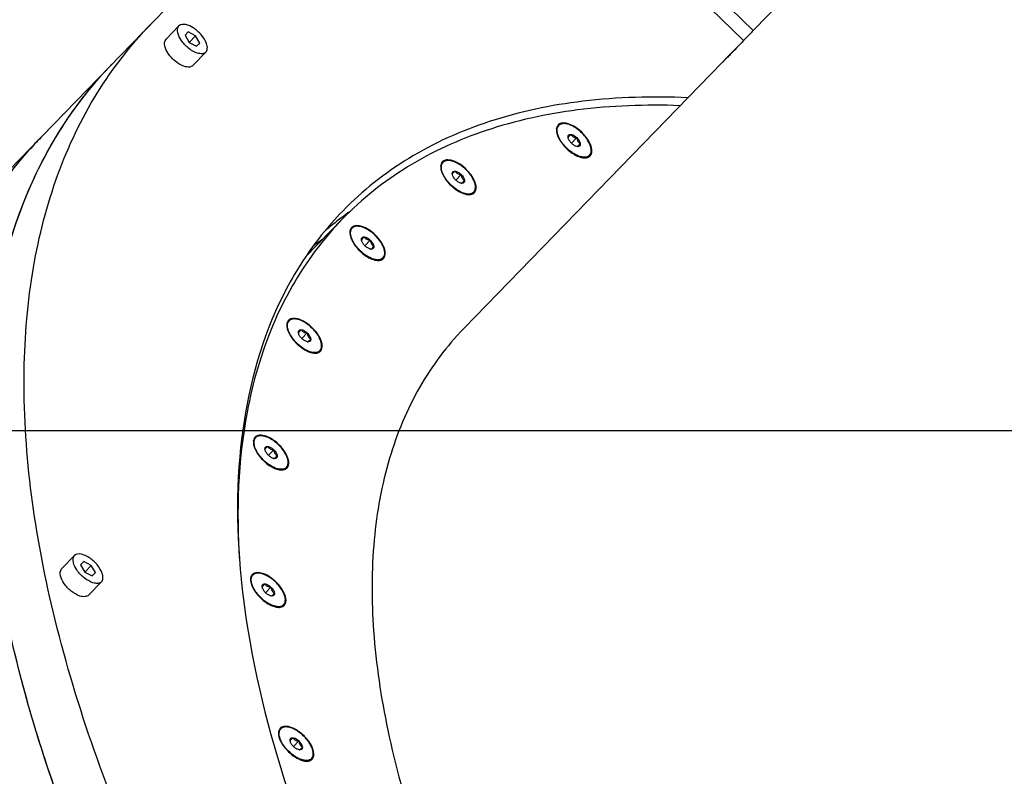
# Model space of a CAD drawing. Units: millimetres. Extents: x 0 to 420, y 0 to 297.
# Drawn here: x 181 to 187, y 90 to 95 of the extents above; entities that cross this region are included whole.
import ezdxf

# ---------------------------------------------------------------- set-up
doc = ezdxf.new("R2010")
doc.units = ezdxf.units.MM
doc.header["$LTSCALE"] = 23.1
doc.linetypes.add('CENTER', pattern=[0.6, 0.375, -0.075, 0.075, -0.075])
doc.layers.get('0').update_dxf_attribs({"linetype": 'CONTINUOUS'})
doc.layers.add('BEZUGSACHSEN', color=7, linetype='CONTINUOUS')
doc.layers.add('BG_STARTBEZUEGE', color=7, linetype='CONTINUOUS')

msp = doc.modelspace()

# ---------------------------------------------------------------- linework, layer by layer
at = {"color": 7, "linetype": 'Continuous'}
for p, q in [((192.01453, 100.79858), (185.85268, 94.45648)), ((181.22383, 93.59078), (183.85104, 96.29484)), ((182.20457, 94.40886), (182.28503, 94.49168)), ((182.34291, 94.45558), (182.32279, 94.43487)), ((182.32279, 94.43487), (182.34859, 94.38968)), ((182.38883, 94.43109), (182.34291, 94.45558)), ((182.38883, 94.43109), (182.34859, 94.38968)), ((182.41463, 94.38589), (182.38883, 94.43109)), ((182.34859, 94.38968), (182.39451, 94.36519)), ((182.39451, 94.36519), (182.41463, 94.38589)), ((185.72123, 94.32066), (185.77452, 94.37452)), ((182.37192, 94.24627), (182.45239, 94.32908)), ((185.68186, 94.28066), (185.71114, 94.31047)), ((185.71114, 94.31047), (185.72123, 94.32066)), ((185.66629, 94.26464), (184.0574, 92.60869)), ((184.64365, 93.86632), (184.64968, 93.87253)), ((184.72381, 93.81728), (184.70705, 93.80003)), ((184.70746, 93.79703), (184.70705, 93.80003)), ((184.72855, 93.76237), (184.76208, 93.79688)), ((184.76682, 93.74196), (184.76381, 93.74229)), ((184.76682, 93.74196), (184.78358, 93.75921)), ((184.83491, 93.6805), (184.84094, 93.68671)), ((183.92306, 93.6372), (183.92909, 93.64341)), ((184.00322, 93.58816), (183.98646, 93.5709)), ((183.98687, 93.56791), (183.98646, 93.5709)), ((184.00796, 93.53324), (184.04149, 93.56775)), ((184.04623, 93.51283), (184.04322, 93.51316)), ((184.04623, 93.51283), (184.06299, 93.53009)), ((184.11432, 93.45137), (184.12035, 93.45758)), ((183.07356, 93.05504), (183.30408, 93.2923)), ((183.35782, 93.22802), (183.36385, 93.23423)), ((183.43798, 93.17898), (183.42122, 93.16172)), ((183.42163, 93.15873), (183.42122, 93.16172)), ((183.44272, 93.12406), (183.47625, 93.15857)), ((183.48099, 93.10365), (183.49775, 93.12091)), ((183.48099, 93.10365), (183.47798, 93.10398)), ((183.54908, 93.04219), (183.55511, 93.0484)), ((182.9651, 92.65122), (182.97114, 92.65743)), ((183.04526, 92.60218), (183.0285, 92.58492)), ((183.02891, 92.58193), (183.0285, 92.58492)), ((183.05, 92.54726), (183.08353, 92.58177)), ((183.08827, 92.52685), (183.08526, 92.52718)), ((183.08827, 92.52685), (183.10503, 92.54411)), ((183.15636, 92.46539), (183.1624, 92.4716)), ((182.77558, 92.36549), (182.77532, 92.36462)), ((182.7756, 92.36547), (182.77532, 92.36462)), ((182.75684, 91.92432), (182.76288, 91.93053)), ((182.837, 91.87528), (182.82024, 91.85803)), ((182.82065, 91.85503), (182.82024, 91.85803)), ((182.84174, 91.82037), (182.87527, 91.85487)), ((182.88001, 91.79996), (182.877, 91.80029)), ((182.88001, 91.79996), (182.89677, 91.81721)), ((182.9481, 91.7385), (182.95414, 91.74471)), ((181.55464, 91.11342), (181.63511, 91.19624)), ((181.69298, 91.16014), (181.67286, 91.13943)), ((181.7389, 91.13565), (181.69298, 91.16014)), ((181.67286, 91.13943), (181.69867, 91.09424)), ((181.7389, 91.13565), (181.69867, 91.09424)), ((181.69867, 91.09424), (181.74459, 91.06975)), ((181.7647, 91.09045), (181.7389, 91.13565)), ((181.74459, 91.06975), (181.7647, 91.09045)), ((181.72199, 90.95082), (181.80246, 91.03364)), ((182.73937, 91.06942), (182.7454, 91.07563)), ((182.81953, 91.02038), (182.80276, 91.00312)), ((182.80318, 91.00013), (182.80276, 91.00312)), ((182.82427, 90.96546), (182.85779, 90.99997)), ((182.86253, 90.94505), (182.85953, 90.94538)), ((182.86253, 90.94505), (182.8793, 90.96231)), ((182.93063, 90.88359), (182.93666, 90.8898)), ((182.91321, 90.11248), (182.91924, 90.11869)), ((182.99337, 90.06344), (182.9766, 90.04619)), ((182.97702, 90.04319), (182.9766, 90.04619)), ((182.99811, 90.00852), (183.03163, 90.04303)), ((183.03637, 89.98812), (183.03337, 89.98844)), ((183.03637, 89.98812), (183.05314, 90.00537)), ((183.10447, 89.92665), (183.1105, 89.93287))]:
    msp.add_line(p, q, dxfattribs=at)
for centre, radius, start, end in [((184.67379, 93.85003), 0.03804, 150.941176, 155.276979), ((184.666, 93.84423), 0.03644, 120.718361, 127.926751), ((184.67103, 93.85179), 0.03476, 134.466092, 137.182621), ((184.66683, 93.84286), 0.03805, 118.709207, 120.747499), ((183.18957, 92.08344), 2.46025, 135.826544, 138.283265), ((184.81275, 93.81402), 0.10662, 187.542073, 189.168706), ((184.74175, 93.80343), 0.03488, 190.569703, 191.707677), ((184.85696, 93.90063), 0.23097, 215.211681, 215.511935), ((184.76922, 93.77675), 0.03488, 259.944026, 261.082041), ((184.77776, 93.84802), 0.10662, 262.483038, 264.109671), ((184.81774, 93.71018), 0.03807, 296.380257, 300.712798), ((184.81264, 93.70187), 0.03588, 324.074336, 329.429584), ((184.81148, 93.70257), 0.03724, 329.411492, 331.503745), ((184.8196, 93.70745), 0.03476, 314.466092, 317.182621), ((183.95365, 93.62069), 0.03853, 151.023465, 155.268387), ((183.9453, 93.61536), 0.03617, 120.689025, 128.579701), ((183.95009, 93.623), 0.03428, 134.371056, 137.273354), ((183.94623, 93.6138), 0.03799, 116.38402, 120.703026), ((184.09216, 93.5849), 0.10662, 187.542073, 189.168706), ((184.02116, 93.57431), 0.03488, 190.569703, 191.707677), ((184.15683, 93.68732), 0.25684, 220.654876, 220.78752), ((184.04863, 93.54762), 0.03488, 259.944026, 261.082041), ((184.05717, 93.6189), 0.10662, 262.483038, 264.109671), ((184.09693, 93.48149), 0.03855, 296.381929, 300.624616), ((184.09194, 93.4729), 0.03605, 323.228202, 329.385635), ((184.091, 93.47347), 0.03716, 329.366226, 331.187462), ((184.09936, 93.47799), 0.03428, 314.371056, 317.273354), ((184.54976, 91.64366), 2.07572, 127.070161, 130.965844), ((184.5692, 91.61814), 2.1078, 125.341863, 127.073901), ((183.38005, 93.20607), 0.03626, 120.525365, 128.830945), ((183.38521, 93.21347), 0.03478, 134.468368, 137.183376), ((183.38155, 93.20353), 0.03921, 114.092227, 120.521534), ((183.38798, 93.21171), 0.03807, 150.932197, 155.264685), ((184.40455, 91.45757), 2.10151, 125.624062, 127.744734), ((183.52692, 93.17572), 0.10662, 187.542073, 189.168706), ((183.45592, 93.16513), 0.03488, 190.569703, 191.707677), ((183.48339, 93.13844), 0.03488, 259.944026, 261.082041), ((183.49193, 93.20972), 0.10662, 262.483038, 264.109671), ((183.52391, 93.06521), 0.03921, 331.130209, 337.559516), ((183.5319, 93.07187), 0.03807, 296.387058, 300.719547), ((183.5265, 93.06379), 0.03626, 322.820799, 331.126378), ((183.53375, 93.06916), 0.03478, 314.468368, 317.183376), ((182.99571, 92.6347), 0.03855, 151.027128, 155.269815), ((182.98726, 92.62947), 0.03605, 122.266109, 128.423542), ((182.99214, 92.63703), 0.03428, 134.378389, 137.280688), ((182.98786, 92.62854), 0.03716, 120.464281, 122.285517), ((183.1342, 92.59892), 0.10662, 187.542073, 189.168706), ((183.0632, 92.58833), 0.03488, 190.569703, 191.707677), ((183.19973, 92.70051), 0.25684, 230.864224, 230.996868), ((183.09067, 92.56164), 0.03488, 259.944026, 261.082041), ((183.09921, 92.63291), 0.10662, 262.483038, 264.109671), ((183.13898, 92.49549), 0.03853, 296.383357, 300.628278), ((183.13389, 92.48699), 0.03617, 323.072043, 330.962718), ((183.1414, 92.492), 0.03428, 314.378389, 317.280688), ((183.1323, 92.48788), 0.03799, 330.948717, 335.267724), ((182.787, 91.90801), 0.03807, 150.938946, 155.271487), ((182.77885, 91.90268), 0.03588, 122.22216, 127.577407), ((182.78422, 91.90979), 0.03476, 134.469123, 137.185652), ((182.77958, 91.90153), 0.03724, 120.147999, 122.240252), ((182.92594, 91.87202), 0.10662, 187.542073, 189.168706), ((182.85494, 91.86143), 0.03488, 190.569703, 191.707677), ((182.88241, 91.83475), 0.03488, 259.944026, 261.082041), ((182.89095, 91.90602), 0.10662, 262.483038, 264.109671), ((182.97625, 91.95271), 0.23097, 236.139808, 236.440062), ((182.93095, 91.76815), 0.03804, 296.374765, 300.710568), ((182.92537, 91.7602), 0.03644, 323.724993, 330.933382), ((182.93279, 91.76545), 0.03476, 314.469123, 317.185652), ((182.92398, 91.76099), 0.03805, 330.904245, 332.942537), ((182.76995, 91.05291), 0.03853, 151.026, 155.271279), ((182.7617, 91.04739), 0.03638, 122.427468, 126.914283), ((182.76637, 91.05524), 0.03425, 134.363853, 137.268562), ((182.76228, 91.04649), 0.03744, 120.061529, 122.436016), ((182.90847, 91.01712), 0.10662, 187.542073, 189.168706), ((182.83747, 91.00653), 0.03488, 190.569703, 191.707677), ((182.86493, 90.97984), 0.03488, 259.944026, 261.082041), ((182.87348, 91.05111), 0.10662, 262.483038, 264.109671), ((182.93953, 91.06532), 0.1932, 241.927253, 242.44637), ((182.91322, 90.91374), 0.03858, 296.377931, 300.617198), ((182.90838, 90.90504), 0.0359, 324.041493, 330.590087), ((182.91569, 90.91019), 0.03425, 314.363853, 317.268562), ((182.90728, 90.90567), 0.03717, 330.569694, 332.451702), ((182.94244, 90.09666), 0.03702, 149.584506, 150.908971), ((182.94126, 90.09738), 0.03563, 137.2537, 149.622859), ((182.93526, 90.09085), 0.0359, 122.390413, 126.107878), ((182.94062, 90.09791), 0.03481, 135.821644, 137.177917), ((182.9359, 90.08985), 0.03708, 119.764766, 122.394882), ((183.08231, 90.06018), 0.10662, 187.542073, 189.168706), ((183.01131, 90.04959), 0.03488, 190.569703, 191.707677), ((183.03877, 90.0229), 0.03488, 259.944026, 261.082041), ((183.04732, 90.09418), 0.10662, 262.483038, 264.109671), ((183.09559, 90.06925), 0.1502, 248.584312, 249.409667), ((183.08726, 89.95637), 0.03812, 296.407977, 300.734433), ((183.08176, 89.94836), 0.03642, 324.861537, 329.288595), ((183.08075, 89.94896), 0.0376, 329.281957, 332.106102), ((183.08912, 89.95364), 0.03481, 315.821644, 317.177917)]:
    msp.add_arc(centre, radius, start, end, dxfattribs=at)
for points, knots in [([(182.02795, 89.29615), (181.80424, 89.8137), (181.45646, 90.80936), (181.28432, 92.07601), (181.35934, 92.97605), (181.50944, 93.56203), (181.75493, 94.07797), (181.98278, 94.37193), (182.10894, 94.50177)], [0, 0, 0, 0, 0.3077755, 0.5728061, 0.6901733, 0.7988935, 0.9011769, 1, 1, 1, 1]), ([(182.45239, 94.32908), (182.44681, 94.32334), (182.42779, 94.31628), (182.38858, 94.32423), (182.35146, 94.34641), (182.31946, 94.37632), (182.28762, 94.41474), (182.26414, 94.47017), (182.28503, 94.49168)], [0, 0, 0, 0, 0.0873513, 0.2021757, 0.4269549, 0.5513062, 0.6729842, 1, 1, 1, 1]), ([(182.45239, 94.32908), (182.45797, 94.33483), (182.46447, 94.35404), (182.4554, 94.39301), (182.43216, 94.42947), (182.40134, 94.4606), (182.36202, 94.49131), (182.30593, 94.51319), (182.28503, 94.49168)], [0, 0, 0, 0, 0.0873513, 0.2021757, 0.4269549, 0.5513062, 0.6729842, 1, 1, 1, 1]), ([(182.37192, 94.24627), (182.36634, 94.24052), (182.34733, 94.23346), (182.30811, 94.24141), (182.271, 94.26359), (182.23899, 94.29351), (182.20716, 94.33192), (182.18368, 94.38736), (182.20457, 94.40886)], [0, 0, 0, 0, 0.0873513, 0.2021757, 0.4269549, 0.5513062, 0.6729842, 1, 1, 1, 1]), ([(185.85268, 94.45648), (185.84434, 94.4479), (185.79905, 94.40046), (185.75404, 94.35274), (185.71667, 94.31427)], [0, 0, 0, 0, 0.1823383, 1, 1, 1, 1]), ([(185.66659, 94.26434), (185.66625, 94.26468), (185.66891, 94.26634), (185.67044, 94.26925), (185.67602, 94.27442), (185.67962, 94.27836), (185.68186, 94.28066)], [0, 0, 0, 0, 0.0644613, 0.2559336, 0.5697491, 1, 1, 1, 1]), ([(185.71667, 94.31427), (185.70986, 94.30727), (185.69781, 94.29501), (185.6837, 94.28057), (185.67506, 94.27236), (185.67073, 94.26762), (185.66826, 94.26628), (185.66689, 94.26406), (185.66659, 94.26434)], [0, 0, 0, 0, 0.4142256, 0.7319875, 0.8476753, 0.9318379, 0.982774, 1, 1, 1, 1]), ([(184.74229, 84.6464), (184.34321, 85.0793), (183.59871, 85.964), (182.64193, 87.35266), (181.88869, 88.74285), (181.36298, 90.09033), (181.08211, 91.35466), (181.05681, 92.49938), (181.26621, 93.3485), (181.57099, 93.90764), (181.76297, 94.14568), (181.86755, 94.25332)], [0, 0, 0, 0, 0.1632699, 0.320085, 0.4668716, 0.6007551, 0.719937, 0.8242236, 0.9157556, 0.9583853, 1, 1, 1, 1]), ([(184.47801, 84.939), (184.10098, 85.36514), (183.39957, 86.23231), (182.5026, 87.58675), (181.8026, 88.93553), (181.32068, 90.23816), (181.07201, 91.4577), (181.06606, 92.56087), (181.27935, 93.37814), (181.57881, 93.91795), (181.76588, 94.14867), (181.86755, 94.25332)], [0, 0, 0, 0, 0.1637374, 0.3204222, 0.4667409, 0.6000791, 0.7188772, 0.8231295, 0.9150572, 0.9580134, 1, 1, 1, 1]), ([(185.45286, 94.04528), (185.23506, 94.05501), (184.8165, 94.04433), (184.22512, 93.92133), (183.71173, 93.69173), (183.42653, 93.46616), (183.30432, 93.34037)], [0, 0, 0, 0, 0.2810986, 0.5371212, 0.7738649, 1, 1, 1, 1]), ([(185.40434, 93.99592), (185.19154, 94.00358), (184.78251, 93.98966), (184.20493, 93.86504), (183.70318, 93.63743), (183.42402, 93.41574), (183.30408, 93.2923)], [0, 0, 0, 0, 0.2804493, 0.5363078, 0.7733248, 1, 1, 1, 1]), ([(184.63555, 93.85284), (184.63524, 93.85053), (184.63451, 93.84032), (184.63612, 93.83005), (184.63811, 93.82242)], [0, 0, 0, 0, 0.2277723, 1, 1, 1, 1]), ([(184.63554, 93.85286), (184.63598, 93.85415), (184.63792, 93.85904), (184.64093, 93.86352), (184.64365, 93.86632)], [0, 0, 0, 0, 0.2590166, 1, 1, 1, 1]), ([(184.66825, 93.76746), (184.66464, 93.77257), (184.65802, 93.78281), (184.64864, 93.80072), (184.64135, 93.82033), (184.63811, 93.84099), (184.64035, 93.85903), (184.64611, 93.86885), (184.64968, 93.87253)], [0, 0, 0, 0, 0.1647069, 0.3199807, 0.5307405, 0.7118638, 0.8649684, 1, 1, 1, 1]), ([(184.82454, 93.79327), (184.81194, 93.81092), (184.78182, 93.84252), (184.72811, 93.88112), (184.66616, 93.89571), (184.64668, 93.8766)], [0, 0, 0, 0, 0.3112519, 0.6084049, 1, 1, 1, 1]), ([(184.84094, 93.68671), (184.84402, 93.68988), (184.84915, 93.69796), (184.85221, 93.7128), (184.8511, 93.72988), (184.84499, 93.75245), (184.83154, 93.77965), (184.80989, 93.80943), (184.783, 93.83683), (184.75307, 93.8596), (184.72257, 93.87589), (184.69737, 93.88341), (184.67917, 93.88446), (184.66753, 93.88292), (184.65749, 93.87907), (184.65198, 93.8749), (184.64968, 93.87253)], [0, 0, 0, 0, 0.041125, 0.0865035, 0.1388454, 0.1990818, 0.303068, 0.4191736, 0.5404507, 0.6591194, 0.7678116, 0.8609112, 0.9009214, 0.936777, 0.969327, 1, 1, 1, 1]), ([(183.23642, 85.44957), (182.92916, 85.84789), (182.36277, 86.64899), (181.65153, 87.88281), (181.11391, 89.09309), (180.76351, 90.25007), (180.60965, 91.32653), (180.65935, 92.29866), (180.9186, 93.14257), (181.23913, 93.60652), (181.42499, 93.79782)], [0, 0, 0, 0, 0.164563, 0.3204511, 0.4651566, 0.5968524, 0.7146858, 0.8191824, 0.9127476, 1, 1, 1, 1]), ([(184.63811, 93.82242), (184.63931, 93.81781), (184.6459, 93.79776), (184.65662, 93.77925), (184.66609, 93.76597)], [0, 0, 0, 0, 0.2259166, 1, 1, 1, 1]), ([(184.70705, 93.80003), (184.70683, 93.80253), (184.70702, 93.8073), (184.71036, 93.81358), (184.71654, 93.8171), (184.7213, 93.81743), (184.72381, 93.81728)], [0, 0, 0, 0, 0.2696219, 0.5, 0.7303781, 1, 1, 1, 1]), ([(184.72855, 93.76237), (184.72333, 93.76744), (184.7147, 93.77787), (184.70885, 93.79032), (184.7076, 93.79635)], [0, 0, 0, 0, 0.5415278, 1, 1, 1, 1]), ([(184.72381, 93.81728), (184.7257, 93.81447), (184.73012, 93.80896), (184.74239, 93.80005), (184.75417, 93.79769), (184.76208, 93.79688)], [0, 0, 0, 0, 0.2264746, 0.4683344, 1, 1, 1, 1]), ([(184.72381, 93.81728), (184.73036, 93.81691), (184.74455, 93.81146), (184.75628, 93.80251), (184.76208, 93.79688)], [0, 0, 0, 0, 0.4478863, 1, 1, 1, 1]), ([(184.76208, 93.79688), (184.76788, 93.79124), (184.77716, 93.77978), (184.78302, 93.76575), (184.78358, 93.75921)], [0, 0, 0, 0, 0.5521137, 1, 1, 1, 1]), ([(184.76208, 93.79688), (184.76312, 93.789), (184.76582, 93.77728), (184.77508, 93.76528), (184.78072, 93.76102), (184.78358, 93.75921)], [0, 0, 0, 0, 0.5316656, 0.7735254, 1, 1, 1, 1]), ([(184.84509, 93.68383), (184.85, 93.68912), (184.85893, 93.70965), (184.85105, 93.75018), (184.83517, 93.77838), (184.82454, 93.79327)], [0, 0, 0, 0, 0.1831459, 0.5357783, 1, 1, 1, 1]), ([(184.66609, 93.76597), (184.6823, 93.74326), (184.71978, 93.70554), (184.76717, 93.67922), (184.79118, 93.6737)], [0, 0, 0, 0, 0.5310252, 1, 1, 1, 1]), ([(184.84094, 93.68671), (184.83716, 93.68281), (184.82675, 93.67652), (184.80742, 93.67417), (184.78515, 93.67777), (184.76087, 93.68696), (184.73574, 93.70121), (184.70286, 93.72603), (184.68117, 93.74935), (184.66895, 93.76647)], [0, 0, 0, 0, 0.0788299, 0.1692434, 0.2772015, 0.4031651, 0.5440851, 0.6948449, 1, 1, 1, 1]), ([(184.76313, 93.7424), (184.75706, 93.74348), (184.74445, 93.74897), (184.73377, 93.7573), (184.72855, 93.76237)], [0, 0, 0, 0, 0.4584723, 1, 1, 1, 1]), ([(184.78358, 93.75921), (184.7838, 93.75671), (184.78361, 93.75194), (184.78027, 93.74566), (184.77409, 93.74214), (184.76932, 93.74182), (184.76682, 93.74196)], [0, 0, 0, 0, 0.2696219, 0.5, 0.7303781, 1, 1, 1, 1]), ([(183.23644, 85.44954), (182.93416, 85.8414), (182.37613, 86.62956), (181.67266, 87.84335), (181.13671, 89.03529), (180.78138, 90.17695), (180.61575, 91.2422), (180.6465, 92.20806), (180.87899, 93.05189), (181.17765, 93.52377), (181.35313, 93.72061)], [0, 0, 0, 0, 0.1637619, 0.3190822, 0.4635346, 0.5953285, 0.7135783, 0.8186733, 0.9127415, 1, 1, 1, 1]), ([(184.08942, 93.58261), (184.07648, 93.59761), (184.04771, 93.62386), (183.99733, 93.6556), (183.94339, 93.6644), (183.92612, 93.64751)], [0, 0, 0, 0, 0.3186788, 0.6113495, 1, 1, 1, 1]), ([(184.79118, 93.6737), (184.79391, 93.67307), (184.80392, 93.67114), (184.81435, 93.6708), (184.82167, 93.67201)], [0, 0, 0, 0, 0.2740724, 1, 1, 1, 1]), ([(184.83491, 93.6805), (184.83401, 93.67957), (184.83013, 93.67601), (184.82541, 93.6734), (184.82168, 93.672)], [0, 0, 0, 0, 0.2446346, 1, 1, 1, 1]), ([(183.91494, 93.6236), (183.91463, 93.6213), (183.91394, 93.61111), (183.91554, 93.60087), (183.91753, 93.59326)], [0, 0, 0, 0, 0.2278662, 1, 1, 1, 1]), ([(183.91491, 93.62363), (183.91535, 93.62493), (183.9173, 93.62986), (183.92032, 93.63438), (183.92306, 93.6372)], [0, 0, 0, 0, 0.2591264, 1, 1, 1, 1]), ([(183.96198, 93.51999), (183.95242, 93.53113), (183.93625, 93.55349), (183.92256, 93.58382), (183.91822, 93.60649), (183.91833, 93.62106), (183.92174, 93.63369), (183.92637, 93.64061), (183.92909, 93.64341)], [0, 0, 0, 0, 0.32059, 0.5992983, 0.717989, 0.8223749, 0.914731, 1, 1, 1, 1]), ([(184.12035, 93.45758), (184.12343, 93.46075), (184.12856, 93.46883), (184.13162, 93.48367), (184.13051, 93.50076), (184.1244, 93.52333), (184.11095, 93.55052), (184.0893, 93.5803), (184.06241, 93.6077), (184.03248, 93.63047), (184.00198, 93.64676), (183.97678, 93.65428), (183.95858, 93.65534), (183.94694, 93.6538), (183.9369, 93.64994), (183.93139, 93.64577), (183.92909, 93.64341)], [0, 0, 0, 0, 0.041125, 0.0865035, 0.1388454, 0.1990818, 0.303068, 0.4191736, 0.5404507, 0.6591194, 0.7678116, 0.8609112, 0.9009214, 0.936777, 0.969327, 1, 1, 1, 1]), ([(184.73136, 83.3288), (184.28143, 83.77341), (183.43666, 84.69228), (182.33961, 86.1528), (181.45962, 87.63449), (180.82831, 89.08387), (180.46876, 90.45149), (180.39507, 91.69283), (180.5931, 92.61669), (180.90936, 93.22119), (181.11258, 93.47626), (181.22383, 93.59078)], [0, 0, 0, 0, 0.1618089, 0.3186951, 0.4664755, 0.6016526, 0.7218447, 0.8263869, 0.9171935, 0.9591583, 1, 1, 1, 1]), ([(183.91753, 93.59326), (183.91914, 93.58706), (183.92877, 93.55978), (183.94537, 93.53537), (183.96003, 93.51838)], [0, 0, 0, 0, 0.2218327, 1, 1, 1, 1]), ([(183.98646, 93.5709), (183.98624, 93.57341), (183.98643, 93.57818), (183.98977, 93.58446), (183.99595, 93.58798), (184.00071, 93.5883), (184.00322, 93.58816)], [0, 0, 0, 0, 0.2696219, 0.5, 0.7303781, 1, 1, 1, 1]), ([(184.00796, 93.53324), (184.00274, 93.53831), (183.99411, 93.54874), (183.98825, 93.56119), (183.987, 93.56723)], [0, 0, 0, 0, 0.5415278, 1, 1, 1, 1]), ([(184.00322, 93.58816), (184.00511, 93.58535), (184.00953, 93.57984), (184.0218, 93.57092), (184.03358, 93.56857), (184.04149, 93.56775)], [0, 0, 0, 0, 0.2264746, 0.4683344, 1, 1, 1, 1]), ([(184.00322, 93.58816), (184.00977, 93.58778), (184.02396, 93.58234), (184.03568, 93.57339), (184.04149, 93.56775)], [0, 0, 0, 0, 0.4478863, 1, 1, 1, 1]), ([(184.04149, 93.56775), (184.04729, 93.56211), (184.05657, 93.55065), (184.06243, 93.53663), (184.06299, 93.53009)], [0, 0, 0, 0, 0.5521137, 1, 1, 1, 1]), ([(184.04149, 93.56775), (184.04253, 93.55987), (184.04523, 93.54816), (184.05449, 93.53615), (184.06013, 93.53189), (184.06299, 93.53009)], [0, 0, 0, 0, 0.5316656, 0.7735254, 1, 1, 1, 1]), ([(184.12454, 93.45473), (184.13695, 93.46817), (184.13584, 93.50659), (184.11608, 93.54763), (184.09933, 93.57113), (184.08942, 93.58261)], [0, 0, 0, 0, 0.3919349, 0.6751125, 1, 1, 1, 1]), ([(183.96003, 93.51838), (183.97569, 93.50022), (184.00935, 93.47007), (184.05028, 93.44925), (184.07056, 93.44457)], [0, 0, 0, 0, 0.5353822, 1, 1, 1, 1]), ([(184.12035, 93.45758), (184.11692, 93.45405), (184.1078, 93.44821), (184.0908, 93.4452), (184.07113, 93.44719), (184.0495, 93.45392), (184.02678, 93.46504), (183.99592, 93.48538), (183.97493, 93.50498), (183.96237, 93.51954)], [0, 0, 0, 0, 0.0801787, 0.1703502, 0.2762705, 0.3992021, 0.5373387, 0.6869492, 1, 1, 1, 1]), ([(184.04254, 93.51327), (184.03647, 93.51435), (184.02386, 93.51985), (184.01318, 93.52817), (184.00796, 93.53324)], [0, 0, 0, 0, 0.4584723, 1, 1, 1, 1]), ([(184.06299, 93.53009), (184.06321, 93.52759), (184.06302, 93.52281), (184.05968, 93.51653), (184.0535, 93.51301), (184.04873, 93.51269), (184.04623, 93.51283)], [0, 0, 0, 0, 0.2696219, 0.5, 0.7303781, 1, 1, 1, 1]), ([(184.07056, 93.44457), (184.07327, 93.44395), (184.08327, 93.44203), (184.09366, 93.44167), (184.10096, 93.44286)], [0, 0, 0, 0, 0.2738783, 1, 1, 1, 1]), ([(184.11432, 93.45137), (184.11342, 93.45044), (184.1095, 93.44685), (184.10474, 93.44423), (184.10099, 93.44283)], [0, 0, 0, 0, 0.2445695, 1, 1, 1, 1]), ([(183.30432, 93.34037), (183.21212, 93.24548), (183.0437, 93.03417), (182.78138, 92.53355), (182.61651, 91.76862), (182.67613, 90.74069), (182.97221, 89.60807), (183.49316, 88.40748), (184.21999, 87.17966), (185.1267, 85.96877), (185.82517, 85.20656), (186.19727, 84.83759)], [0, 0, 0, 0, 0.0408685, 0.082856, 0.173685, 0.2782134, 0.3983647, 0.5334926, 0.681238, 0.8381271, 1, 1, 1, 1]), ([(183.30408, 93.2923), (183.18212, 93.16676), (182.96542, 92.87582), (182.82752, 92.54125), (182.77558, 92.36549)], [0, 0, 0, 0, 0.4884977, 1, 1, 1, 1]), ([(183.41303, 93.0935), (183.40077, 93.10541), (183.37968, 93.13014), (183.36088, 93.16458), (183.3537, 93.19105), (183.35259, 93.20814), (183.35565, 93.22298), (183.36077, 93.23106), (183.36385, 93.23423)], [0, 0, 0, 0, 0.3183761, 0.6015495, 0.7221092, 0.8268683, 0.9176907, 1, 1, 1, 1]), ([(183.50768, 93.19092), (183.49505, 93.20319), (183.46837, 93.22422), (183.42205, 93.24923), (183.37595, 93.25311), (183.36085, 93.23829)], [0, 0, 0, 0, 0.3233699, 0.6114114, 1, 1, 1, 1]), ([(183.55511, 93.0484), (183.55819, 93.05157), (183.56332, 93.05965), (183.56638, 93.07449), (183.56527, 93.09158), (183.55915, 93.11415), (183.54571, 93.14134), (183.52406, 93.17112), (183.49717, 93.19852), (183.46724, 93.22129), (183.43674, 93.23758), (183.41154, 93.2451), (183.39334, 93.24616), (183.3817, 93.24462), (183.37165, 93.24077), (183.36615, 93.23659), (183.36385, 93.23423)], [0, 0, 0, 0, 0.041125, 0.0865035, 0.1388454, 0.1990818, 0.303068, 0.4191736, 0.5404507, 0.6591194, 0.7678116, 0.8609112, 0.9009214, 0.936777, 0.969327, 1, 1, 1, 1]), ([(183.34971, 93.21453), (183.3494, 93.21223), (183.34867, 93.20202), (183.35029, 93.19174), (183.35228, 93.18411)], [0, 0, 0, 0, 0.2276834, 1, 1, 1, 1]), ([(183.3497, 93.21455), (183.35015, 93.21584), (183.35209, 93.22073), (183.3551, 93.22522), (183.35782, 93.22802)], [0, 0, 0, 0, 0.2590166, 1, 1, 1, 1]), ([(183.35228, 93.18411), (183.35432, 93.17629), (183.36734, 93.14169), (183.39069, 93.11172), (183.41128, 93.09171)], [0, 0, 0, 0, 0.2196018, 1, 1, 1, 1]), ([(183.42122, 93.16172), (183.421, 93.16423), (183.42119, 93.169), (183.42453, 93.17528), (183.43071, 93.1788), (183.43547, 93.17912), (183.43798, 93.17898)], [0, 0, 0, 0, 0.2696219, 0.5, 0.7303781, 1, 1, 1, 1]), ([(183.43798, 93.17898), (183.43987, 93.17617), (183.44429, 93.17066), (183.45655, 93.16174), (183.46834, 93.15939), (183.47625, 93.15857)], [0, 0, 0, 0, 0.2264746, 0.4683344, 1, 1, 1, 1]), ([(183.43798, 93.17898), (183.44453, 93.1786), (183.45872, 93.17316), (183.47044, 93.16421), (183.47625, 93.15857)], [0, 0, 0, 0, 0.4478863, 1, 1, 1, 1]), ([(183.55926, 93.04552), (183.57364, 93.06104), (183.56843, 93.10701), (183.5421, 93.15258), (183.52031, 93.17866), (183.50768, 93.19092)], [0, 0, 0, 0, 0.3885886, 0.6766301, 1, 1, 1, 1]), ([(183.44272, 93.12406), (183.4375, 93.12913), (183.42887, 93.13956), (183.42301, 93.15201), (183.42176, 93.15805)], [0, 0, 0, 0, 0.5415278, 1, 1, 1, 1]), ([(183.4773, 93.10409), (183.47123, 93.10517), (183.45861, 93.11067), (183.44794, 93.11899), (183.44272, 93.12406)], [0, 0, 0, 0, 0.4584723, 1, 1, 1, 1]), ([(183.47625, 93.15857), (183.48205, 93.15293), (183.49133, 93.14147), (183.49718, 93.12745), (183.49775, 93.12091)], [0, 0, 0, 0, 0.5521137, 1, 1, 1, 1]), ([(183.47625, 93.15857), (183.47729, 93.15069), (183.47999, 93.13898), (183.48925, 93.12697), (183.49489, 93.12271), (183.49775, 93.12091)], [0, 0, 0, 0, 0.5316656, 0.7735254, 1, 1, 1, 1]), ([(183.49775, 93.12091), (183.49797, 93.11841), (183.49778, 93.11363), (183.49444, 93.10735), (183.48826, 93.10383), (183.48349, 93.10351), (183.48099, 93.10365)], [0, 0, 0, 0, 0.2696219, 0.5, 0.7303781, 1, 1, 1, 1]), ([(183.41128, 93.09171), (183.41851, 93.08468), (183.44619, 93.06067), (183.47935, 93.04137), (183.50535, 93.03539)], [0, 0, 0, 0, 0.2742247, 1, 1, 1, 1]), ([(183.55511, 93.0484), (183.55203, 93.04523), (183.54411, 93.03988), (183.52936, 93.03639), (183.51225, 93.03701), (183.48558, 93.04343), (183.45061, 93.06123), (183.42529, 93.08159), (183.41303, 93.0935)], [0, 0, 0, 0, 0.0823093, 0.1731317, 0.2778908, 0.3984505, 0.6816239, 1, 1, 1, 1]), ([(183.50535, 93.03539), (183.50808, 93.03477), (183.51809, 93.03284), (183.52852, 93.0325), (183.53584, 93.0337)], [0, 0, 0, 0, 0.2740844, 1, 1, 1, 1]), ([(183.54908, 93.04219), (183.54818, 93.04127), (183.54429, 93.0377), (183.53958, 93.03509), (183.53585, 93.03369)], [0, 0, 0, 0, 0.2446346, 1, 1, 1, 1]), ([(182.95698, 92.63762), (182.95667, 92.63532), (182.95598, 92.62513), (182.95758, 92.61489), (182.95957, 92.60727)], [0, 0, 0, 0, 0.2278257, 1, 1, 1, 1]), ([(182.95695, 92.63764), (182.95739, 92.63895), (182.95934, 92.64388), (182.96236, 92.6484), (182.9651, 92.65122)], [0, 0, 0, 0, 0.2591264, 1, 1, 1, 1]), ([(183.03762, 92.50129), (183.02271, 92.51343), (183.00251, 92.53384), (182.98129, 92.5641), (182.96951, 92.5865), (182.96216, 92.60792), (182.95961, 92.62753), (182.96213, 92.64461), (182.9677, 92.6539), (182.97114, 92.65743)], [0, 0, 0, 0, 0.3130508, 0.4626613, 0.6007979, 0.7237295, 0.8296498, 0.9198213, 1, 1, 1, 1]), ([(183.097, 92.63011), (183.08524, 92.63968), (183.06126, 92.65575), (183.01968, 92.67432), (182.98124, 92.67432), (182.96816, 92.66153)], [0, 0, 0, 0, 0.3248875, 0.6080651, 1, 1, 1, 1]), ([(183.1624, 92.4716), (183.16548, 92.47477), (183.1706, 92.48285), (183.17366, 92.49769), (183.17255, 92.51478), (183.16644, 92.53734), (183.153, 92.56454), (183.13135, 92.59432), (183.10445, 92.62172), (183.07452, 92.64449), (183.04402, 92.66078), (183.01883, 92.6683), (183.00062, 92.66935), (182.98898, 92.66782), (182.97894, 92.66396), (182.97343, 92.65979), (182.97114, 92.65743)], [0, 0, 0, 0, 0.041125, 0.0865035, 0.1388454, 0.1990818, 0.303068, 0.4191736, 0.5404507, 0.6591194, 0.7678116, 0.8609112, 0.9009214, 0.936777, 0.969327, 1, 1, 1, 1]), ([(183.16658, 92.46875), (183.18297, 92.4865), (183.17262, 92.54016), (183.13944, 92.58961), (183.11237, 92.61761), (183.097, 92.63011)], [0, 0, 0, 0, 0.3886505, 0.6813212, 1, 1, 1, 1]), ([(182.95957, 92.60727), (182.96482, 92.58714), (182.98682, 92.54683), (183.01793, 92.51406), (183.03653, 92.49892)], [0, 0, 0, 0, 0.4646178, 1, 1, 1, 1]), ([(183.0285, 92.58492), (183.02828, 92.58743), (183.02847, 92.5922), (183.03181, 92.59848), (183.03799, 92.602), (183.04276, 92.60232), (183.04526, 92.60218)], [0, 0, 0, 0, 0.2696219, 0.5, 0.7303781, 1, 1, 1, 1]), ([(183.05, 92.54726), (183.04478, 92.55233), (183.03615, 92.56276), (183.0303, 92.57521), (183.02905, 92.58125)], [0, 0, 0, 0, 0.5415278, 1, 1, 1, 1]), ([(183.04526, 92.60218), (183.04715, 92.59937), (183.05157, 92.59386), (183.06384, 92.58494), (183.07562, 92.58259), (183.08353, 92.58177)], [0, 0, 0, 0, 0.2264746, 0.4683344, 1, 1, 1, 1]), ([(183.04526, 92.60218), (183.05182, 92.6018), (183.066, 92.59636), (183.07773, 92.58741), (183.08353, 92.58177)], [0, 0, 0, 0, 0.4478863, 1, 1, 1, 1]), ([(183.08353, 92.58177), (183.08933, 92.57613), (183.09862, 92.56467), (183.10447, 92.55065), (183.10503, 92.54411)], [0, 0, 0, 0, 0.5521137, 1, 1, 1, 1]), ([(183.08353, 92.58177), (183.08458, 92.57389), (183.08727, 92.56218), (183.09653, 92.55017), (183.10217, 92.54591), (183.10503, 92.54411)], [0, 0, 0, 0, 0.5316656, 0.7735254, 1, 1, 1, 1]), ([(184.0574, 92.60869), (183.95126, 92.49944), (183.76251, 92.24635), (183.57555, 91.79535), (183.48277, 91.27932), (183.48353, 90.70744), (183.57628, 90.08812), (183.82937, 89.17803), (184.13821, 88.50495), (184.38299, 88.06008)], [0, 0, 0, 0, 0.0942488, 0.1928909, 0.2995215, 0.4165509, 0.5452237, 0.6858184, 1, 1, 1, 1]), ([(183.03653, 92.49892), (183.04266, 92.49393), (183.06578, 92.47682), (183.09222, 92.46328), (183.1126, 92.45859)], [0, 0, 0, 0, 0.2744112, 1, 1, 1, 1]), ([(183.1624, 92.4716), (183.15968, 92.4688), (183.1529, 92.46397), (183.14037, 92.4602), (183.12581, 92.45967), (183.10302, 92.46336), (183.07231, 92.47616), (183.04949, 92.49168), (183.03808, 92.50092)], [0, 0, 0, 0, 0.085269, 0.1776251, 0.282011, 0.4007017, 0.67941, 1, 1, 1, 1]), ([(183.08458, 92.52729), (183.07851, 92.52837), (183.0659, 92.53387), (183.05522, 92.54219), (183.05, 92.54726)], [0, 0, 0, 0, 0.4584723, 1, 1, 1, 1]), ([(183.10503, 92.54411), (183.10525, 92.5416), (183.10506, 92.53683), (183.10172, 92.53055), (183.09554, 92.52703), (183.09078, 92.52671), (183.08827, 92.52685)], [0, 0, 0, 0, 0.2696219, 0.5, 0.7303781, 1, 1, 1, 1]), ([(183.1126, 92.45859), (183.11532, 92.45797), (183.12531, 92.45606), (183.1357, 92.4557), (183.143, 92.45688)], [0, 0, 0, 0, 0.2737958, 1, 1, 1, 1]), ([(183.15636, 92.46539), (183.15546, 92.46446), (183.15154, 92.46087), (183.14678, 92.45825), (183.14303, 92.45685)], [0, 0, 0, 0, 0.2445695, 1, 1, 1, 1]), ([(182.77532, 92.36462), (182.74863, 92.27419), (182.6552, 91.88164), (182.64129, 91.47283), (182.6618, 91.16486)], [0, 0, 0, 0, 0.2339845, 1, 1, 1, 1]), ([(182.86986, 91.91721), (182.85937, 91.92425), (182.82812, 91.94273), (182.77814, 91.95253), (182.75987, 91.9346)], [0, 0, 0, 0, 0.3304313, 1, 1, 1, 1]), ([(182.74874, 91.91084), (182.74843, 91.90853), (182.7477, 91.89832), (182.74931, 91.88805), (182.7513, 91.88041)], [0, 0, 0, 0, 0.2277049, 1, 1, 1, 1]), ([(182.74873, 91.91085), (182.74917, 91.91214), (182.75111, 91.91704), (182.75412, 91.92152), (182.75684, 91.92432)], [0, 0, 0, 0, 0.2590166, 1, 1, 1, 1]), ([(182.84756, 91.76091), (182.83009, 91.77263), (182.80616, 91.79363), (182.7804, 91.82579), (182.76543, 91.85049), (182.75555, 91.87451), (182.75131, 91.89666), (182.7531, 91.91605), (182.75909, 91.92663), (182.76288, 91.93053)], [0, 0, 0, 0, 0.3051551, 0.4559149, 0.5968349, 0.7227985, 0.8307566, 0.9211701, 1, 1, 1, 1]), ([(182.95414, 91.74471), (182.95722, 91.74788), (182.96234, 91.75595), (182.9654, 91.7708), (182.96429, 91.78788), (182.95818, 91.81045), (182.94474, 91.83765), (182.92309, 91.86742), (182.89619, 91.89482), (182.86626, 91.9176), (182.83576, 91.93389), (182.81057, 91.94141), (182.79236, 91.94246), (182.78072, 91.94092), (182.77068, 91.93707), (182.76517, 91.9329), (182.76288, 91.93053)], [0, 0, 0, 0, 0.041125, 0.0865035, 0.1388454, 0.1990818, 0.303068, 0.4191736, 0.5404507, 0.6591194, 0.7678116, 0.8609112, 0.9009214, 0.936777, 0.969327, 1, 1, 1, 1]), ([(182.95829, 91.74182), (182.97683, 91.76184), (182.96046, 91.82335), (182.92032, 91.87593), (182.88787, 91.90512), (182.86986, 91.91721)], [0, 0, 0, 0, 0.3915951, 0.6887481, 1, 1, 1, 1]), ([(182.7513, 91.88041), (182.75752, 91.85657), (182.78519, 91.80996), (182.82398, 91.77358), (182.84715, 91.75803)], [0, 0, 0, 0, 0.4689748, 1, 1, 1, 1]), ([(182.82024, 91.85803), (182.82002, 91.86053), (182.82021, 91.8653), (182.82355, 91.87158), (182.82973, 91.8751), (182.8345, 91.87543), (182.837, 91.87528)], [0, 0, 0, 0, 0.2696219, 0.5, 0.7303781, 1, 1, 1, 1]), ([(182.84174, 91.82037), (182.83652, 91.82544), (182.82789, 91.83587), (182.82204, 91.84832), (182.82079, 91.85435)], [0, 0, 0, 0, 0.5415278, 1, 1, 1, 1]), ([(182.837, 91.87528), (182.83889, 91.87247), (182.84331, 91.86696), (182.85558, 91.85805), (182.86736, 91.85569), (182.87527, 91.85487)], [0, 0, 0, 0, 0.2264746, 0.4683344, 1, 1, 1, 1]), ([(182.837, 91.87528), (182.84356, 91.87491), (182.85774, 91.86946), (182.86947, 91.86051), (182.87527, 91.85487)], [0, 0, 0, 0, 0.4478863, 1, 1, 1, 1]), ([(182.87527, 91.85487), (182.88107, 91.84924), (182.89036, 91.83777), (182.89621, 91.82375), (182.89677, 91.81721)], [0, 0, 0, 0, 0.5521137, 1, 1, 1, 1]), ([(182.87527, 91.85487), (182.87632, 91.84699), (182.87901, 91.83528), (182.88827, 91.82328), (182.89391, 91.81902), (182.89677, 91.81721)], [0, 0, 0, 0, 0.5316656, 0.7735254, 1, 1, 1, 1]), ([(182.87632, 91.8004), (182.87025, 91.80147), (182.85764, 91.80697), (182.84696, 91.81529), (182.84174, 91.82037)], [0, 0, 0, 0, 0.4584723, 1, 1, 1, 1]), ([(182.89677, 91.81721), (182.89699, 91.81471), (182.8968, 91.80994), (182.89346, 91.80366), (182.88728, 91.80014), (182.88252, 91.79981), (182.88001, 91.79996)], [0, 0, 0, 0, 0.2696219, 0.5, 0.7303781, 1, 1, 1, 1]), ([(182.84715, 91.75803), (182.8519, 91.75484), (182.86979, 91.74377), (182.88943, 91.73513), (182.90437, 91.73169)], [0, 0, 0, 0, 0.2719753, 1, 1, 1, 1]), ([(182.95414, 91.74471), (182.95177, 91.74227), (182.94607, 91.73799), (182.93359, 91.73338), (182.91628, 91.73252), (182.89479, 91.7369), (182.87158, 91.74623), (182.85629, 91.75512), (182.84857, 91.76024)], [0, 0, 0, 0, 0.0891319, 0.1840138, 0.3457197, 0.5367533, 0.7565892, 1, 1, 1, 1]), ([(182.90437, 91.73169), (182.9071, 91.73106), (182.91712, 91.72914), (182.92754, 91.7288), (182.93486, 91.73001)], [0, 0, 0, 0, 0.2740355, 1, 1, 1, 1]), ([(182.9481, 91.7385), (182.9472, 91.73757), (182.94332, 91.73401), (182.9386, 91.73139), (182.93487, 91.73)], [0, 0, 0, 0, 0.2446346, 1, 1, 1, 1]), ([(181.80246, 91.03364), (181.80804, 91.03939), (181.81455, 91.0586), (181.80547, 91.09757), (181.78223, 91.13403), (181.75141, 91.16515), (181.71209, 91.19587), (181.656, 91.21774), (181.63511, 91.19624)], [0, 0, 0, 0, 0.0873513, 0.2021757, 0.4269549, 0.5513062, 0.6729842, 1, 1, 1, 1]), ([(181.80246, 91.03364), (181.79688, 91.0279), (181.77786, 91.02084), (181.73865, 91.02878), (181.70153, 91.05097), (181.66953, 91.08088), (181.63769, 91.1193), (181.61421, 91.17473), (181.63511, 91.19624)], [0, 0, 0, 0, 0.0873513, 0.2021757, 0.4269549, 0.5513062, 0.6729842, 1, 1, 1, 1]), ([(181.72199, 90.95082), (181.71641, 90.94508), (181.6974, 90.93802), (181.65818, 90.94597), (181.62107, 90.96815), (181.58906, 90.99806), (181.55723, 91.03648), (181.53375, 91.09192), (181.55464, 91.11342)], [0, 0, 0, 0, 0.0873513, 0.2021757, 0.4269549, 0.5513062, 0.6729842, 1, 1, 1, 1]), ([(182.83316, 91.07388), (182.82424, 91.07863), (182.79704, 91.09128), (182.75748, 91.09445), (182.74243, 91.07973)], [0, 0, 0, 0, 0.324344, 1, 1, 1, 1]), ([(182.73124, 91.05582), (182.73094, 91.05352), (182.73024, 91.04333), (182.73185, 91.03309), (182.73383, 91.02547)], [0, 0, 0, 0, 0.2278373, 1, 1, 1, 1]), ([(182.73122, 91.05584), (182.73166, 91.05715), (182.7336, 91.06208), (182.73663, 91.0666), (182.73937, 91.06942)], [0, 0, 0, 0, 0.2591264, 1, 1, 1, 1]), ([(182.84861, 90.89485), (182.83895, 90.9), (182.81998, 90.91223), (182.79406, 90.93437), (182.77478, 90.95567), (182.76147, 90.97381), (182.75041, 90.99146), (182.74017, 91.01293), (182.73403, 91.03764), (182.7349, 91.0594), (182.74126, 91.07136), (182.7454, 91.07563)], [0, 0, 0, 0, 0.1437452, 0.2951237, 0.4465021, 0.5198256, 0.5903447, 0.7198063, 0.8305077, 0.921897, 1, 1, 1, 1]), ([(182.93666, 90.8898), (182.93974, 90.89297), (182.94487, 90.90105), (182.94792, 90.91589), (182.94681, 90.93298), (182.9407, 90.95554), (182.92726, 90.98274), (182.90561, 91.01252), (182.87872, 91.03992), (182.84879, 91.06269), (182.81829, 91.07898), (182.79309, 91.0865), (182.77488, 91.08755), (182.76325, 91.08602), (182.7532, 91.08216), (182.7477, 91.07799), (182.7454, 91.07563)], [0, 0, 0, 0, 0.041125, 0.0865035, 0.1388454, 0.1990818, 0.303068, 0.4191736, 0.5404507, 0.6591194, 0.7678116, 0.8609112, 0.9009214, 0.936777, 0.969327, 1, 1, 1, 1]), ([(182.94084, 90.88695), (182.96157, 90.90939), (182.9383, 90.9786), (182.89129, 91.0335), (182.85356, 91.06299), (182.83316, 91.07388)], [0, 0, 0, 0, 0.3976791, 0.6989865, 1, 1, 1, 1]), ([(182.73383, 91.02547), (182.74103, 90.99788), (182.77462, 90.94557), (182.82122, 90.90631), (182.8489, 90.89156)], [0, 0, 0, 0, 0.4762508, 1, 1, 1, 1]), ([(182.80276, 91.00312), (182.80255, 91.00563), (182.80273, 91.0104), (182.80608, 91.01668), (182.81226, 91.0202), (182.81702, 91.02052), (182.81953, 91.02038)], [0, 0, 0, 0, 0.2696219, 0.5, 0.7303781, 1, 1, 1, 1]), ([(182.82427, 90.96546), (182.81905, 90.97053), (182.81042, 90.98096), (182.80456, 90.99341), (182.80331, 90.99945)], [0, 0, 0, 0, 0.5415278, 1, 1, 1, 1]), ([(182.81953, 91.02038), (182.82142, 91.01757), (182.82583, 91.01206), (182.8381, 91.00314), (182.84989, 91.00079), (182.85779, 90.99997)], [0, 0, 0, 0, 0.2264746, 0.4683344, 1, 1, 1, 1]), ([(182.81953, 91.02038), (182.82608, 91.02), (182.84027, 91.01456), (182.85199, 91.00561), (182.85779, 90.99997)], [0, 0, 0, 0, 0.4478863, 1, 1, 1, 1]), ([(182.85884, 90.94549), (182.85278, 90.94657), (182.84016, 90.95207), (182.82949, 90.96039), (182.82427, 90.96546)], [0, 0, 0, 0, 0.4584723, 1, 1, 1, 1]), ([(182.85779, 90.99997), (182.8636, 90.99433), (182.87288, 90.98287), (182.87873, 90.96885), (182.8793, 90.96231)], [0, 0, 0, 0, 0.5521137, 1, 1, 1, 1]), ([(182.85779, 90.99997), (182.85884, 90.99209), (182.86153, 90.98038), (182.8708, 90.96837), (182.87643, 90.96411), (182.8793, 90.96231)], [0, 0, 0, 0, 0.5316656, 0.7735254, 1, 1, 1, 1]), ([(182.8793, 90.96231), (182.87951, 90.9598), (182.87933, 90.95503), (182.87599, 90.94875), (182.8698, 90.94523), (182.86504, 90.94491), (182.86253, 90.94505)], [0, 0, 0, 0, 0.2696219, 0.5, 0.7303781, 1, 1, 1, 1]), ([(182.8489, 90.89156), (182.8521, 90.88985), (182.86427, 90.88378), (182.87715, 90.87903), (182.88686, 90.87679)], [0, 0, 0, 0, 0.2668884, 1, 1, 1, 1]), ([(182.93666, 90.8898), (182.93258, 90.8856), (182.92104, 90.87896), (182.89972, 90.87732), (182.87528, 90.88242), (182.85873, 90.88957), (182.85016, 90.89403)], [0, 0, 0, 0, 0.1914388, 0.4146919, 0.6845126, 1, 1, 1, 1]), ([(182.88686, 90.87679), (182.88958, 90.87617), (182.89957, 90.87425), (182.90997, 90.87389), (182.91727, 90.87508)], [0, 0, 0, 0, 0.2741098, 1, 1, 1, 1]), ([(182.93063, 90.88359), (182.92972, 90.88266), (182.92581, 90.87907), (182.92105, 90.87645), (182.91729, 90.87505)], [0, 0, 0, 0, 0.2445695, 1, 1, 1, 1]), ([(182.90509, 90.09901), (182.90553, 90.1003), (182.90748, 90.1052), (182.91049, 90.10968), (182.91321, 90.11248)], [0, 0, 0, 0, 0.2590166, 1, 1, 1, 1]), ([(183.04075, 89.92943), (183.03035, 89.93351), (183.00947, 89.94438), (182.98047, 89.96581), (182.95402, 89.99177), (182.93217, 90.02028), (182.91656, 90.0492), (182.90826, 90.07643), (182.90818, 90.09754), (182.91315, 90.11104), (182.91703, 90.11641), (182.91924, 90.11869)], [0, 0, 0, 0, 0.1347822, 0.2821602, 0.4337126, 0.5804039, 0.7139164, 0.8281351, 0.9212831, 0.9617334, 1, 1, 1, 1]), ([(182.98802, 90.12574), (182.97451, 90.13104), (182.94972, 90.13816), (182.92309, 90.12981), (182.91566, 90.12217)], [0, 0, 0, 0, 0.5765018, 1, 1, 1, 1]), ([(183.1105, 89.93287), (183.11358, 89.93603), (183.11871, 89.94411), (183.12176, 89.95895), (183.12065, 89.97604), (183.11454, 89.99861), (183.1011, 90.02581), (183.07945, 90.05558), (183.05256, 90.08298), (183.02263, 90.10575), (182.99213, 90.12205), (182.96693, 90.12956), (182.94872, 90.13062), (182.93709, 90.12908), (182.92704, 90.12523), (182.92154, 90.12105), (182.91924, 90.11869)], [0, 0, 0, 0, 0.041125, 0.0865035, 0.1388454, 0.1990818, 0.303068, 0.4191736, 0.5404507, 0.6591194, 0.7678116, 0.8609112, 0.9009214, 0.936777, 0.969327, 1, 1, 1, 1]), ([(183.11465, 89.92998), (183.13769, 89.95485), (183.11286, 90.01665), (183.07776, 90.06113), (183.042, 90.0964), (183.01041, 90.11696), (182.98802, 90.12574)], [0, 0, 0, 0, 0.4061119, 0.5566154, 0.7118812, 1, 1, 1, 1]), ([(182.9051, 90.099), (182.90479, 90.09669), (182.90406, 90.08648), (182.90568, 90.07621), (182.90767, 90.06857)], [0, 0, 0, 0, 0.2277008, 1, 1, 1, 1]), ([(182.90767, 90.06857), (182.91585, 90.03718), (182.95536, 89.9799), (183.00983, 89.93832), (183.04172, 89.92581)], [0, 0, 0, 0, 0.4863047, 1, 1, 1, 1]), ([(182.9766, 90.04619), (182.97639, 90.04869), (182.97657, 90.05346), (182.97992, 90.05974), (182.9861, 90.06326), (182.99086, 90.06358), (182.99337, 90.06344)], [0, 0, 0, 0, 0.2696219, 0.5, 0.7303781, 1, 1, 1, 1]), ([(182.99337, 90.06344), (182.99526, 90.06063), (182.99967, 90.05512), (183.01194, 90.04621), (183.02373, 90.04385), (183.03163, 90.04303)], [0, 0, 0, 0, 0.2264746, 0.4683344, 1, 1, 1, 1]), ([(182.99337, 90.06344), (182.99992, 90.06306), (183.01411, 90.05762), (183.02583, 90.04867), (183.03163, 90.04303)], [0, 0, 0, 0, 0.4478863, 1, 1, 1, 1]), ([(182.99811, 90.00852), (182.99289, 90.0136), (182.98426, 90.02403), (182.9784, 90.03648), (182.97715, 90.04251)], [0, 0, 0, 0, 0.5415278, 1, 1, 1, 1]), ([(183.03268, 89.98856), (183.02662, 89.98963), (183.014, 89.99513), (183.00333, 90.00345), (182.99811, 90.00852)], [0, 0, 0, 0, 0.4584723, 1, 1, 1, 1]), ([(183.03163, 90.04303), (183.03744, 90.03739), (183.04672, 90.02593), (183.05257, 90.01191), (183.05314, 90.00537)], [0, 0, 0, 0, 0.5521137, 1, 1, 1, 1]), ([(183.03163, 90.04303), (183.03268, 90.03515), (183.03537, 90.02344), (183.04464, 90.01143), (183.05027, 90.00718), (183.05314, 90.00537)], [0, 0, 0, 0, 0.5316656, 0.7735254, 1, 1, 1, 1]), ([(183.05314, 90.00537), (183.05335, 90.00287), (183.05317, 89.9981), (183.04983, 89.99182), (183.04364, 89.9883), (183.03888, 89.98797), (183.03637, 89.98812)], [0, 0, 0, 0, 0.2696219, 0.5, 0.7303781, 1, 1, 1, 1]), ([(183.1105, 89.93287), (183.10715, 89.92942), (183.0983, 89.92368), (183.08181, 89.92055), (183.06273, 89.9222), (183.04961, 89.92608), (183.04277, 89.92865)], [0, 0, 0, 0, 0.2021023, 0.4284074, 0.6931907, 1, 1, 1, 1]), ([(183.10447, 89.92665), (183.10357, 89.92573), (183.09968, 89.92217), (183.09496, 89.91955), (183.09124, 89.91816)], [0, 0, 0, 0, 0.2446346, 1, 1, 1, 1]), ([(183.06071, 89.91986), (183.06345, 89.91923), (183.07347, 89.91731), (183.08391, 89.91696), (183.09122, 89.91816)], [0, 0, 0, 0, 0.2742061, 1, 1, 1, 1])]:
    msp.add_open_spline(points, degree=3, knots=knots, dxfattribs=at)
for points in [[(184.63924, 93.86594), (184.63734, 93.86182), (184.63616, 93.85733), (184.63555, 93.85284)], [(184.64553, 93.87542), (184.6436, 93.87333), (184.64192, 93.87099), (184.64054, 93.86851)], [(184.66303, 93.88104), (184.65801, 93.88023), (184.65301, 93.87867), (184.64856, 93.87623)], [(184.82167, 93.67201), (184.82614, 93.67275), (184.83059, 93.67406), (184.83465, 93.67608)], [(184.83718, 93.67745), (184.83963, 93.6789), (184.84192, 93.68065), (184.84395, 93.68264)], [(184.84863, 93.69762), (184.8478, 93.69318), (184.84636, 93.68878), (184.8442, 93.68481)], [(183.91865, 93.63681), (183.91673, 93.63266), (183.91554, 93.62813), (183.91494, 93.6236)], [(183.92491, 93.64626), (183.92299, 93.64418), (183.92131, 93.64184), (183.91994, 93.63936)], [(183.94126, 93.65171), (183.93716, 93.65094), (183.93309, 93.64969), (183.92935, 93.64783)], [(184.10096, 93.44286), (184.10548, 93.44359), (184.10996, 93.44492), (184.11406, 93.44695)], [(184.11657, 93.44832), (184.11901, 93.44976), (184.1213, 93.4515), (184.12333, 93.45348)], [(184.12803, 93.46839), (184.12719, 93.46394), (184.12574, 93.45953), (184.12355, 93.45557)], [(183.3597, 93.23711), (183.35777, 93.23503), (183.35609, 93.23268), (183.35471, 93.2302)], [(183.37475, 93.24228), (183.3716, 93.24161), (183.36849, 93.24064), (183.36555, 93.23932)], [(183.3534, 93.22763), (183.35151, 93.22351), (183.35032, 93.21903), (183.34971, 93.21453)], [(183.56285, 93.05953), (183.56227, 93.05636), (183.56139, 93.05322), (183.56015, 93.05024)], [(183.53584, 93.0337), (183.54031, 93.03444), (183.54476, 93.03575), (183.54882, 93.03777)], [(183.55135, 93.03915), (183.55379, 93.0406), (183.55609, 93.04235), (183.55811, 93.04434)], [(182.96069, 92.65083), (182.95878, 92.64668), (182.95758, 92.64215), (182.95698, 92.63762)], [(182.96695, 92.66028), (182.96503, 92.6582), (182.96336, 92.65586), (182.96198, 92.65338)], [(182.98172, 92.66541), (182.97729, 92.66445), (182.97293, 92.66286), (182.96903, 92.66057)], [(183.143, 92.45688), (183.14752, 92.45761), (183.15201, 92.45894), (183.1561, 92.46097)], [(183.15861, 92.46233), (183.16105, 92.46378), (183.16334, 92.46552), (183.16537, 92.4675)], [(183.17034, 92.484), (183.1697, 92.47988), (183.16856, 92.47578), (183.16681, 92.47199)], [(182.75243, 91.92394), (182.75053, 91.91982), (182.74935, 91.91533), (182.74874, 91.91084)], [(182.75873, 91.93341), (182.75679, 91.93133), (182.75511, 91.92899), (182.75373, 91.9265)], [(182.77356, 91.93853), (182.76914, 91.93757), (182.76479, 91.936), (182.76088, 91.93373)], [(182.93486, 91.73001), (182.93933, 91.73075), (182.94378, 91.73206), (182.94785, 91.73407)], [(182.95037, 91.73545), (182.95282, 91.7369), (182.95511, 91.73865), (182.95714, 91.74064)], [(182.96226, 91.75829), (182.96159, 91.75325), (182.96017, 91.74821), (182.95786, 91.74369)], [(182.73496, 91.06903), (182.73304, 91.06488), (182.73184, 91.06035), (182.73124, 91.05582)], [(182.74122, 91.07848), (182.73929, 91.0764), (182.73762, 91.07406), (182.73624, 91.07158)], [(182.75641, 91.0837), (182.75192, 91.08277), (182.74749, 91.08119), (182.74352, 91.0789)], [(182.91727, 90.87508), (182.92178, 90.87581), (182.92627, 90.87714), (182.93036, 90.87917)], [(182.93287, 90.88054), (182.93531, 90.88198), (182.93761, 90.88372), (182.93963, 90.8857)], [(182.94468, 90.90271), (182.94396, 90.89779), (182.94253, 90.89289), (182.94024, 90.88848)], [(182.91009, 90.11466), (182.90743, 90.10987), (182.90584, 90.10443), (182.9051, 90.099)], [(182.93072, 90.12686), (182.92612, 90.12594), (182.92156, 90.12437), (182.91749, 90.12204)], [(183.04172, 89.92581), (183.0479, 89.92339), (183.05425, 89.92135), (183.06071, 89.91986)], [(183.10674, 89.92361), (183.10941, 89.9252), (183.11191, 89.92715), (183.11408, 89.92939)], [(183.11843, 89.94514), (183.11768, 89.94037), (183.11623, 89.93564), (183.11398, 89.93137)], [(183.09122, 89.91816), (183.0957, 89.9189), (183.10015, 89.92021), (183.10421, 89.92223)]]:
    msp.add_open_spline(points, degree=3, dxfattribs=at)
at = {"layer": 'BEZUGSACHSEN', "color": 7, "linetype": 'Continuous'}
for p, q in [((183.91139, 96.35695), (185.86007, 94.46366)), ((183.85104, 96.29484), (185.79998, 94.40129))]:
    msp.add_line(p, q, dxfattribs=at)
at = {"layer": 'BG_STARTBEZUEGE', "color": 7, "linetype": 'CENTER'}
msp.add_line((41.77618, 91.97496), (247.84809, 91.97496), dxfattribs=at)

doc.saveas('drawing.dxf')
